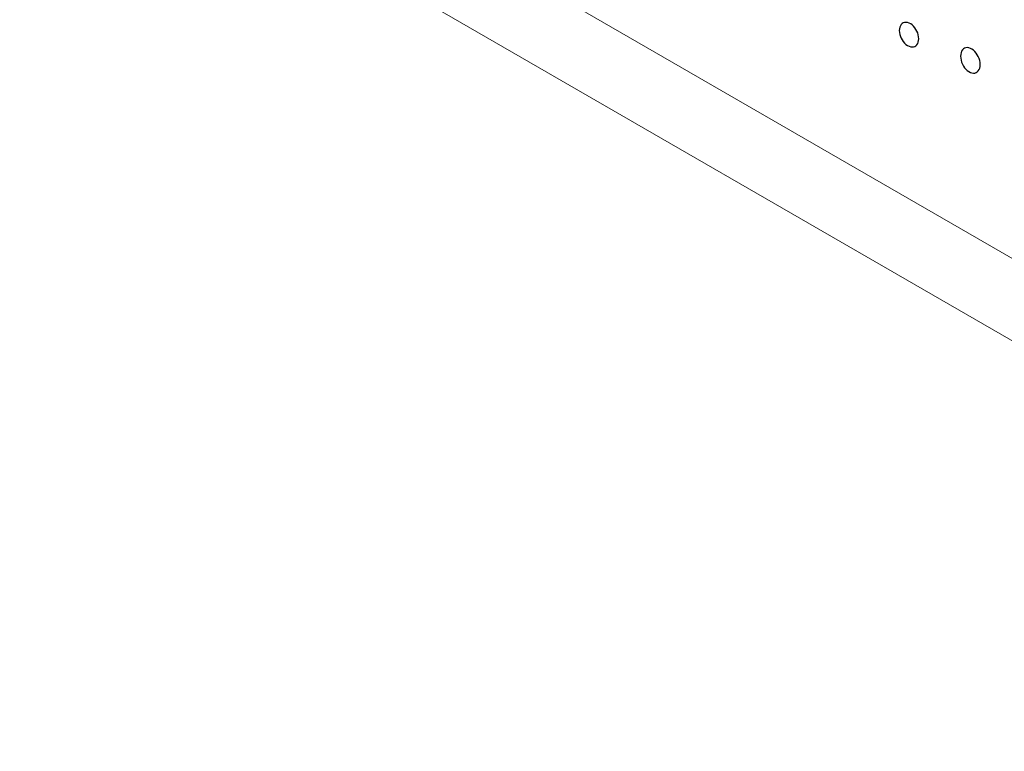
# Model space of a CAD drawing. Extents: x 2.9 to 43.8, y 1.2 to 31.7.
# Drawn here: x 35 to 35.3, y 9.3 to 9.5 of the extents above; entities that cross this region are included whole.
import ezdxf

# ---------------------------------------------------------------- set-up
doc = ezdxf.new("R2010")
doc.units = 0
doc.header["$MEASUREMENT"] = 0
doc.layers.add('ARTWORK', color=2, linetype='CONTINUOUS')
doc.layers.add('OBJECT', color=7, linetype='CONTINUOUS')

msp = doc.modelspace()

# ---------------------------------------------------------------- linework, layer by layer
at = {"layer": 'ARTWORK'}
for p, q in [((35.24542, 9.51898), (35.24513, 9.51869)), ((35.24577, 9.51919), (35.24542, 9.51898)), ((35.24616, 9.51931), (35.24577, 9.51919)), ((35.24658, 9.51934), (35.24616, 9.51931)), ((35.24704, 9.51928), (35.24658, 9.51934)), ((35.24752, 9.51913), (35.24704, 9.51928)), ((35.248, 9.51888), (35.24752, 9.51913)), ((35.24846, 9.51855), (35.248, 9.51888)), ((35.24459, 9.5174), (35.24455, 9.51685)), ((35.24455, 9.51685), (35.24459, 9.51626)), ((35.24471, 9.5179), (35.24459, 9.5174)), ((35.24459, 9.51626), (35.24471, 9.51567)), ((35.24488, 9.51833), (35.24471, 9.5179)), ((35.24513, 9.51869), (35.24488, 9.51833)), ((35.24888, 9.51816), (35.24846, 9.51855)), ((35.24926, 9.51771), (35.24888, 9.51816)), ((35.24961, 9.51722), (35.24926, 9.51771)), ((35.2499, 9.51668), (35.24961, 9.51722)), ((35.25014, 9.51612), (35.2499, 9.51668)), ((35.25031, 9.51554), (35.25014, 9.51612)), ((35.24471, 9.51567), (35.24488, 9.51509)), ((35.24488, 9.51509), (35.24513, 9.51452)), ((35.24513, 9.51452), (35.24542, 9.51399)), ((35.24542, 9.51399), (35.24577, 9.51349)), ((35.24577, 9.51349), (35.24616, 9.51304)), ((35.24616, 9.51304), (35.24658, 9.51265)), ((35.2499, 9.51253), (35.25014, 9.51289)), ((35.25014, 9.51289), (35.25031, 9.51332)), ((35.25042, 9.51495), (35.25031, 9.51554)), ((35.25031, 9.51332), (35.25042, 9.51381)), ((35.25046, 9.51436), (35.25042, 9.51495)), ((35.25042, 9.51381), (35.25046, 9.51436)), ((35.24658, 9.51265), (35.24704, 9.51232)), ((35.24704, 9.51232), (35.24752, 9.51207)), ((35.24752, 9.51207), (35.248, 9.51192)), ((35.248, 9.51192), (35.24846, 9.51186)), ((35.24846, 9.51186), (35.24888, 9.5119)), ((35.24888, 9.5119), (35.24926, 9.51203)), ((35.24926, 9.51203), (35.24961, 9.51224)), ((35.24961, 9.51224), (35.2499, 9.51253)), ((35.2633, 9.51014), (35.26319, 9.50962)), ((35.26348, 9.51059), (35.2633, 9.51014)), ((35.26372, 9.51097), (35.26348, 9.51059)), ((35.26402, 9.51127), (35.26372, 9.51097)), ((35.26437, 9.51149), (35.26402, 9.51127)), ((35.26476, 9.51162), (35.26437, 9.51149)), ((35.26519, 9.51166), (35.26476, 9.51162)), ((35.26565, 9.5116), (35.26519, 9.51166)), ((35.26614, 9.51145), (35.26565, 9.5116)), ((35.26662, 9.51119), (35.26614, 9.51145)), ((35.26708, 9.51086), (35.26662, 9.51119)), ((35.26751, 9.51046), (35.26708, 9.51086)), ((35.2679, 9.50999), (35.26751, 9.51046)), ((35.26825, 9.50948), (35.2679, 9.50999)), ((35.26319, 9.50962), (35.26315, 9.50904)), ((35.26315, 9.50904), (35.26319, 9.50843)), ((35.26319, 9.50843), (35.2633, 9.50782)), ((35.2633, 9.50782), (35.26348, 9.50721)), ((35.26348, 9.50721), (35.26372, 9.50663)), ((35.26854, 9.50893), (35.26825, 9.50948)), ((35.26879, 9.50835), (35.26854, 9.50893)), ((35.26897, 9.50775), (35.26879, 9.50835)), ((35.26908, 9.50714), (35.26897, 9.50775)), ((35.26912, 9.50653), (35.26908, 9.50714)), ((35.26372, 9.50663), (35.26402, 9.50608)), ((35.26402, 9.50608), (35.26437, 9.50556)), ((35.26437, 9.50556), (35.26476, 9.5051)), ((35.26476, 9.5051), (35.26519, 9.5047)), ((35.26519, 9.5047), (35.26565, 9.50437)), ((35.26565, 9.50437), (35.26614, 9.50412)), ((35.26614, 9.50412), (35.26662, 9.50397)), ((35.26662, 9.50397), (35.26708, 9.50391)), ((35.26708, 9.50391), (35.26751, 9.50396)), ((35.26751, 9.50396), (35.2679, 9.50409)), ((35.2679, 9.50409), (35.26825, 9.50431)), ((35.26825, 9.50431), (35.26854, 9.50462)), ((35.26854, 9.50462), (35.26879, 9.50499)), ((35.26879, 9.50499), (35.26897, 9.50544)), ((35.26897, 9.50544), (35.26908, 9.50596)), ((35.26908, 9.50596), (35.26912, 9.50653))]:
    msp.add_line(p, q, dxfattribs=at)
at = {"layer": 'OBJECT', "linetype": 'Continuous', "lineweight": 15}
for p, q in [((35.49083, 9.32524), (26.51428, 14.50729)), ((35.49488, 9.2979), (26.51586, 14.48138))]:
    msp.add_line(p, q, dxfattribs=at)

doc.saveas('drawing.dxf')
